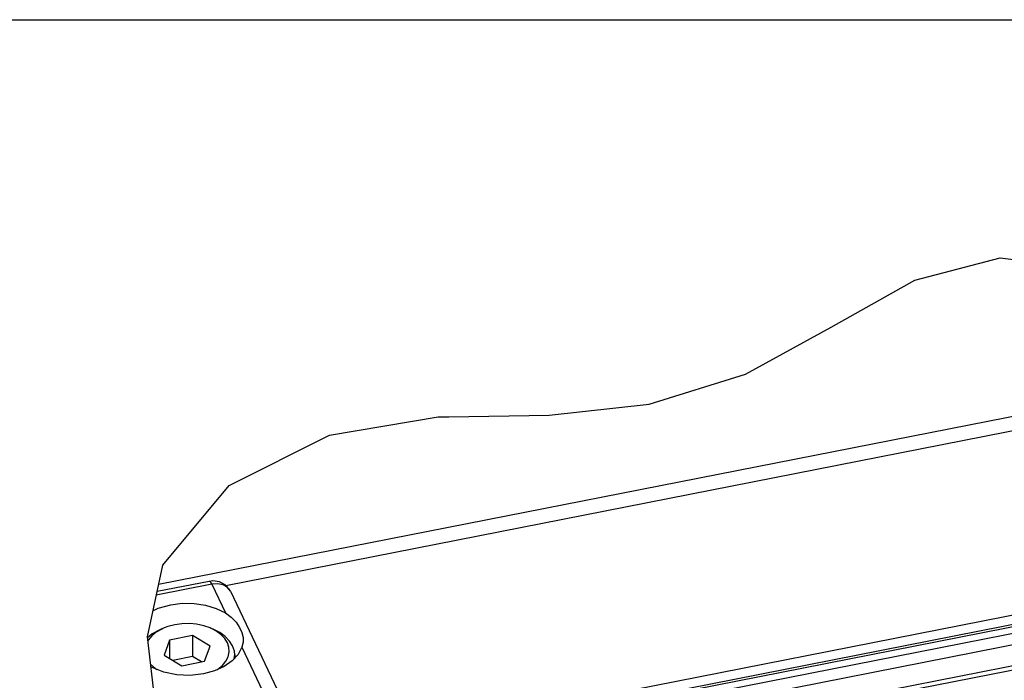
# Paper-space layout '10004648115_1_3' of a CAD drawing. Units: inches. Extents: x 0 to 34, y 0 to 22.
# Drawn here: x 21 to 26.7, y 18.2 to 22 of the extents above; entities that cross this region are included whole.
import ezdxf

# ---------------------------------------------------------------- set-up
doc = ezdxf.new("R2010")
doc.units = ezdxf.units.IN
doc.header["$LTSCALE"] = 1.87
doc.header["$MEASUREMENT"] = 0
doc.layers.get('0').update_dxf_attribs({"linetype": 'CONTINUOUS'})
for name, color, linetype in [('AXIS', 7, 'CONTINUOUS'), ('GEOM_DATUMS', 7, 'CONTINUOUS'), ('TOP-COVER', 7, 'CONTINUOUS')]:
    doc.layers.add(name, color=color, linetype=linetype)

psp = doc.layouts.new('10004648115_1_3')

# ---------------------------------------------------------------- linework, layer by layer
at = {"color": 7, "linetype": 'CONTINUOUS'}
for p, q in [((0, 22), (34, 22)), ((26.1379, 20.4924), (26.6304, 20.6229)), ((26.6304, 20.6229), (27.0055, 20.5735)), ((25.6535, 20.2209), (26.1379, 20.4924)), ((25.1577, 19.9479), (25.6535, 20.2209)), ((24.5988, 19.7755), (25.1577, 19.9479)), ((24.0208, 19.7107), (24.5988, 19.7755)), ((22.7479, 19.5963), (23.3783, 19.7025)), ((23.3783, 19.7025), (23.3988, 19.7026)), ((23.3988, 19.7026), (23.4192, 19.7026)), ((23.4192, 19.7026), (23.4397, 19.7025)), ((23.4397, 19.7025), (24.0208, 19.7107)), ((22.1676, 19.3038), (22.7479, 19.5963)), ((21.7829, 18.8435), (22.1676, 19.3038)), ((23.0615, 17.84), (29.1382, 19.0342)), ((23.376, 17.8472), (29.0614, 18.9645)), ((23.4085, 17.8404), (29.0404, 18.9471)), ((23.4719, 17.8148), (29.0101, 18.9032)), ((21.6942, 18.4288), (21.7829, 18.8435)), ((23.5501, 17.7636), (28.9884, 18.8324)), ((23.6092, 17.6546), (28.9888, 18.7118)), ((23.9693, 17.701), (28.3918, 18.5702)), ((21.7914, 18.4805), (21.7742, 18.4734)), ((21.7914, 18.4805), (21.777, 18.4741)), ((22.0912, 18.4633), (22.0569, 18.4805)), ((22.0569, 18.4805), (22.0741, 18.4734)), ((21.7462, 17.9839), (21.6942, 18.4288)), ((21.9553, 18.4357), (21.8227, 18.4096)), ((21.9553, 18.4357), (21.9553, 18.3151)), ((22.0567, 18.3749), (21.9553, 18.4357)), ((21.8227, 18.4096), (21.7915, 18.3228)), ((21.8227, 18.4096), (21.8227, 18.3041)), ((22.0255, 18.2881), (22.0567, 18.3749)), ((21.7915, 18.3228), (21.8929, 18.262)), ((21.9553, 18.3151), (21.8417, 18.2927)), ((22.0066, 18.2844), (21.9553, 18.3151)), ((21.8929, 18.262), (22.0255, 18.2881))]:
    psp.add_line(p, q, dxfattribs=at)
for points in [[(21.7742, 18.4734), (21.758, 18.4661), (21.7223, 18.4453), (21.6949, 18.4227)], [(21.777, 18.4741), (21.7453, 18.4557), (21.7191, 18.434), (21.6992, 18.4098), (21.6969, 18.4053)], [(22.0569, 18.4805), (22.02, 18.4932), (21.9794, 18.5017), (21.9372, 18.5055), (21.8945, 18.5046), (21.8528, 18.4989), (21.8132, 18.4886), (21.7914, 18.4805)], [(22.1877, 18.3765), (22.17, 18.4047), (22.1448, 18.4308), (22.1127, 18.4539), (22.0741, 18.4734)], [(22.1576, 18.3947), (22.1419, 18.4197), (22.1196, 18.4428), (22.0912, 18.4633)], [(22.0967, 18.2384), (22.1029, 18.242), (22.1291, 18.2637), (22.1491, 18.2879), (22.1622, 18.3141), (22.1679, 18.3412), (22.1663, 18.3684), (22.1576, 18.3947)], [(22.1997, 18.3247), (22.1976, 18.3468), (22.1877, 18.3765)], [(22.1964, 18.3022), (22.1994, 18.3161), (22.1997, 18.3247)], [(21.7126, 18.2716), (21.7287, 18.2549), (21.7493, 18.24)]]:
    psp.add_lwpolyline(points, dxfattribs=at)
at = {"layer": 'AXIS', "color": 7, "linetype": 'CONTINUOUS'}
psp.add_line((22.1997, 18.3247), (22.1997, 18.3057), dxfattribs=at)
at = {"layer": 'GEOM_DATUMS', "color": 7, "linetype": 'CONTINUOUS'}
for p, q in [((21.7594, 18.7334), (29.4253, 20.2399)), ((22.1477, 18.7263), (29.4616, 20.1636))]:
    psp.add_line(p, q, dxfattribs=at)
at = {"layer": 'TOP-COVER', "color": 7, "linetype": 'CONTINUOUS'}
for p, q in [((22.0677, 18.7331), (21.7458, 18.6698)), ((22.0526, 18.75), (21.7502, 18.6906)), ((22.0727, 18.7523), (22.0526, 18.75)), ((22.0677, 18.7331), (22.1467, 18.5671)), ((22.1746, 18.6929), (25.2069, 12.3176)), ((22.2413, 18.3682), (22.4805, 17.8653))]:
    psp.add_line(p, q, dxfattribs=at)
for points in [[(22.0677, 18.7331), (22.0588, 18.7471), (22.0526, 18.75)], [(22.1746, 18.6929), (22.1582, 18.7144), (22.1332, 18.7291), (22.1021, 18.7355), (22.0677, 18.7331)], [(22.1747, 18.6927), (22.1685, 18.7039), (22.1439, 18.7304), (22.1108, 18.7473), (22.0727, 18.7523)], [(21.7263, 18.5786), (21.7574, 18.5941), (21.829, 18.6146)], [(21.829, 18.6146), (21.8961, 18.6229), (21.9643, 18.6221), (22.0306, 18.6122), (22.0924, 18.5936), (22.1467, 18.5671)], [(22.1467, 18.5671), (22.1801, 18.5421), (22.2073, 18.5132), (22.2278, 18.4832), (22.2416, 18.4537), (22.2485, 18.4252), (22.2493, 18.4077)], [(22.2413, 18.3682), (22.2193, 18.3267), (22.1843, 18.2891), (22.1379, 18.257), (22.0821, 18.2318), (22.0192, 18.2147)], [(22.2493, 18.4077), (22.2484, 18.3972), (22.2413, 18.3682)], [(22.0192, 18.2147), (21.942, 18.2058), (21.8638, 18.2092), (21.789, 18.2244), (21.7222, 18.2507), (21.7144, 18.2558)]]:
    psp.add_lwpolyline(points, dxfattribs=at)

doc.saveas('drawing.dxf')
